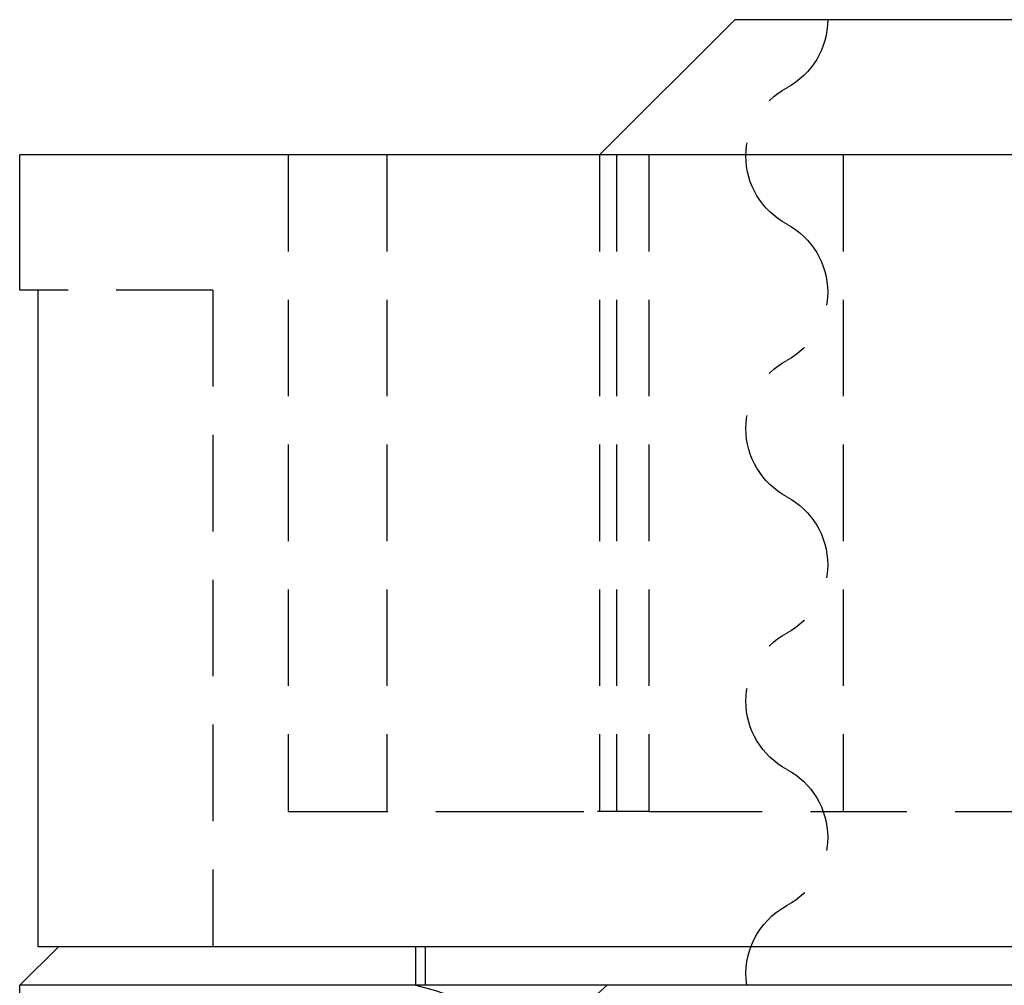
# Model space of a CAD drawing. Extents: x -60 to 60, y -160 to 375.
# Drawn here: x -60 to -35, y 350 to 375 of the extents above; entities that cross this region are included whole.
import ezdxf

# ---------------------------------------------------------------- set-up
doc = ezdxf.new("R2010")
doc.units = 0
doc.header["$LTSCALE"] = 10
doc.linetypes.add('VERDECKT', pattern=[0.375, 0.25, -0.125])
doc.layers.get('0').update_dxf_attribs({"linetype": 'CONTINUOUS'})
doc.layers.add('STEMPEL', color=3, linetype='CONTINUOUS')

# ---------------------------------------------------------------- blocks, each defined once
blk = doc.blocks.new('A$CE440F0F1')
at = {"color": 3, "linetype": 'CONTINUOUS', "extrusion": (0, 1, -2e-16)}
for p, q in [((-41.5, 375.00379), (-45, 371.50379)), ((41.5, 375.00379), (-41.5, 375.00379)), ((60, 371.50379), (-60, 371.50379)), ((-60, 368.00379), (-60, 371.50379)), ((-59.5294, 368.00379), (-60, 368.00379)), ((-59.5294, 368.00379), (-59.5294, 351.00379)), ((-59, 351.00379), (-60, 350.00379)), ((-7.5, 351.00379), (-59.5294, 351.00379)), ((60, 350.00379), (-60, 350.00379)), ((-60, 339.00379), (-60, 350.00379))]:
    blk.add_line(p, q, dxfattribs=at)
at = {"color": 1, "linetype": 'VERDECKT', "extrusion": (0, 1, -2e-16)}
for p, q in [((-53.053, 371.50379), (-53.053, 354.50379)), ((-50.5, 371.50379), (-50.5, 354.50379)), ((-45, 371.50379), (-45, 354.50379)), ((-44.55829, 371.50379), (-44.55829, 354.50379)), ((-43.71992, 371.50379), (-43.71992, 354.50379)), ((-38.69782, 371.50379), (-38.69782, 354.50379)), ((-55, 368.00379), (-59.5294, 368.00379)), ((-55, 368.00379), (-55, 351.00379)), ((-53.053, 354.50379), (-52.97953, 354.50379)), ((-52.97953, 354.50379), (-47.90654, 354.50379)), ((-47.90654, 354.50379), (-45.05335, 354.50379)), ((-43.71992, 354.50379), (-45.05335, 354.50379)), ((-43.71992, 354.50379), (-43.29426, 354.50379)), ((-43.29426, 354.50379), (-33.9206, 354.50379)), ((-49.75, 350.00379), (-49.75, 351.00379)), ((-49.5, 350.00379), (-49.5, 351.00379)), ((-44.8, 350.00379), (-46, 348.94549))]:
    blk.add_line(p, q, dxfattribs=at)
at = {"color": 1, "linetype": 'VERDECKT', "extrusion": (0, -2e-16, -1)}
for centre, radius, start, end in [((41.095, 375.00379), 2, 180, 241.90889), ((39.2115, 371.47499), 2, 298.09111, 61.90889), ((41.095, 367.94619), 2, 118.09111, 241.90889), ((39.2115, 364.41739), 2, 298.09111, 61.90889), ((41.095, 360.88859), 2, 118.09111, 241.90889), ((39.2115, 357.3598), 2, 298.09111, 61.90889), ((41.095, 353.831), 2, 118.09111, 241.90889), ((39.2115, 350.3022), 2, 351.419383, 61.90889), ((51, 344.13545), 6, 102.024699, 180)]:
    blk.add_arc(centre, radius, start, end, dxfattribs=at)

msp = doc.modelspace()

# ---------------------------------------------------------------- block references
at = {"layer": 'STEMPEL'}
msp.add_blockref('A$CE440F0F1', (0, 0), dxfattribs=at)

doc.saveas('drawing.dxf')
